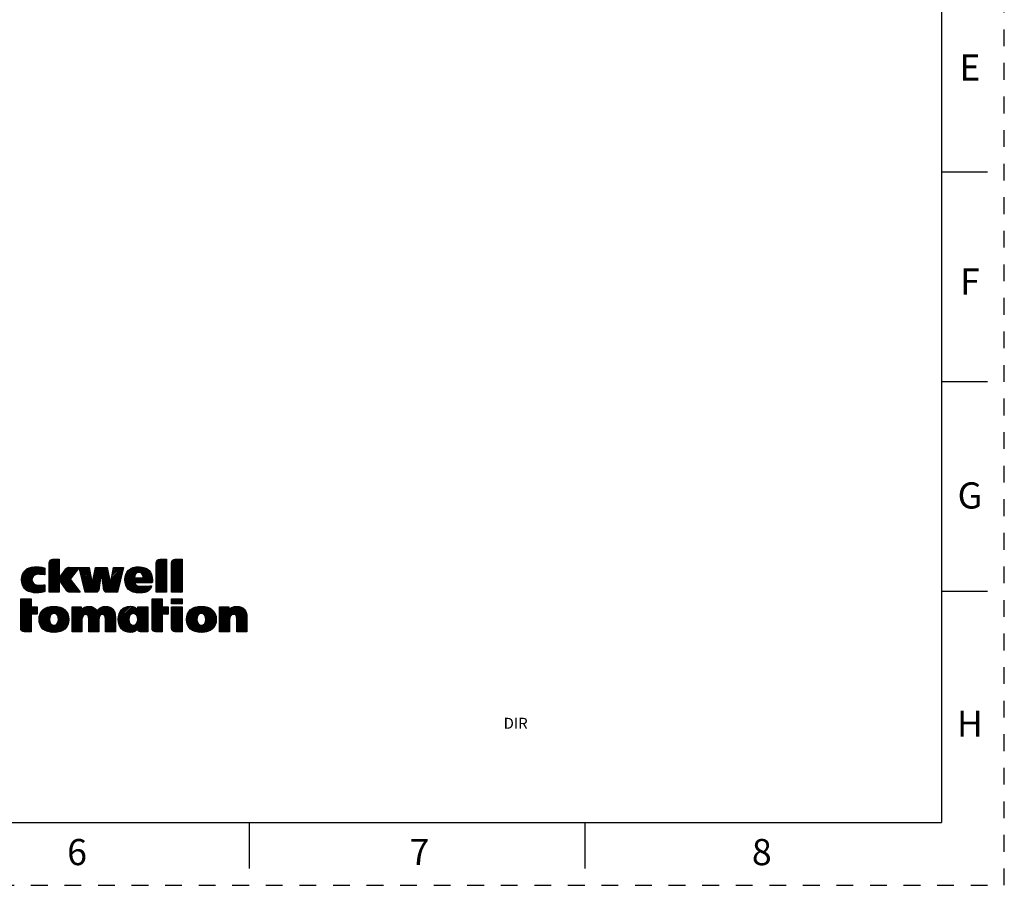
# Model space of a CAD drawing. Units: inches. Extents: x 0 to 17, y 0 to 11.
# Drawn here: x 11.1 to 17, y 0 to 5.2 of the extents above; entities that cross this region are included whole.
import ezdxf

# ---------------------------------------------------------------- set-up
doc = ezdxf.new("R2010")
doc.units = ezdxf.units.IN
doc.header["$LTSCALE"] = 0.935
doc.header["$MEASUREMENT"] = 0
doc.linetypes.add('HIDDEN', pattern=[0.2, 0.1, -0.1])
doc.layers.get('0').update_dxf_attribs({"linetype": 'CONTINUOUS'})
doc.layers.add('DEFAULT_2', color=8, linetype='HIDDEN')
doc.styles.get("Standard").update_dxf_attribs({"font": 'txt', "width": 0.8})
doc.styles.add('TEXTSTYLE_2', font='txt')

# ---------------------------------------------------------------- blocks, each defined once
blk = doc.blocks.new('2019_RA_LOGO_TB_BL0', base_point=(11.249, 1.737))
at = {"color": 2, "linetype": 'CONTINUOUS'}
for p, q in [((11.3089, 1.8898), (11.3627, 1.9437)), ((11.3089, 1.8984), (11.3542, 1.9437)), ((11.3089, 1.907), (11.3456, 1.9437)), ((11.3089, 1.9156), (11.337, 1.9437)), ((11.3089, 1.8812), (11.3683, 1.9406)), ((11.3095, 1.9248), (11.3278, 1.9431)), ((11.9462, 1.8834), (12.006, 1.9431)), ((11.9462, 1.892), (11.9974, 1.9431)), ((11.9462, 1.9005), (11.9888, 1.9431)), ((11.9462, 1.9091), (11.9802, 1.9431)), ((11.9462, 1.9177), (11.9716, 1.9431)), ((11.9462, 1.8748), (12.0086, 1.9371)), ((11.947, 1.9271), (11.9622, 1.9423)), ((12.0384, 1.8812), (12.1004, 1.9431)), ((12.0384, 1.8898), (12.0918, 1.9431)), ((12.0384, 1.8983), (12.0832, 1.9431)), ((12.0384, 1.9069), (12.0746, 1.9431)), ((12.0384, 1.9155), (12.0661, 1.9431)), ((12.0389, 1.9245), (12.0571, 1.9427)), ((11.1449, 1.8202), (11.2228, 1.8981)), ((11.1454, 1.8122), (11.2311, 1.8979)), ((11.1454, 1.8293), (11.2136, 1.8975)), ((11.1462, 1.8044), (11.2395, 1.8976)), ((11.1467, 1.8392), (11.2033, 1.8958)), ((11.1477, 1.7973), (11.2474, 1.897)), ((11.1497, 1.7907), (11.2552, 1.8962)), ((11.1497, 1.8508), (11.1913, 1.8924)), ((11.1521, 1.7845), (11.2626, 1.895)), ((11.1578, 1.8675), (11.1742, 1.8839)), ((11.2268, 1.8507), (11.2698, 1.8937)), ((11.2375, 1.8528), (11.2771, 1.8924)), ((11.2463, 1.8529), (11.2826, 1.8892)), ((11.2546, 1.8527), (11.2834, 1.8815)), ((11.3089, 1.8726), (11.3683, 1.9321)), ((11.3089, 1.8641), (11.3683, 1.9235)), ((11.3089, 1.8555), (11.3683, 1.9149)), ((11.3089, 1.8469), (11.3683, 1.9063)), ((11.3089, 1.8383), (11.3683, 1.8977)), ((11.3089, 1.7696), (11.4341, 1.8948)), ((11.3089, 1.7611), (11.4426, 1.8947)), ((11.3089, 1.8297), (11.3683, 1.8891)), ((11.3089, 1.8211), (11.3683, 1.8806)), ((11.3717, 1.8153), (11.4511, 1.8947)), ((11.3752, 1.8102), (11.4596, 1.8946)), ((11.3787, 1.8051), (11.4681, 1.8946)), ((11.3822, 1.8), (11.4767, 1.8945)), ((11.3857, 1.795), (11.4852, 1.8944)), ((11.386, 1.8553), (11.4252, 1.8946)), ((11.4072, 1.8852), (11.4121, 1.89)), ((11.489, 1.8897), (11.4937, 1.8944)), ((11.4907, 1.8828), (11.5023, 1.8944)), ((11.4924, 1.8759), (11.5109, 1.8944)), ((11.494, 1.8689), (11.5195, 1.8944)), ((11.4957, 1.862), (11.5281, 1.8944)), ((11.4973, 1.8551), (11.5367, 1.8944)), ((11.499, 1.8481), (11.5452, 1.8944)), ((11.5006, 1.8412), (11.5482, 1.8888)), ((11.5023, 1.8343), (11.5495, 1.8815)), ((11.5658, 1.8034), (11.6554, 1.893)), ((11.568, 1.8141), (11.6482, 1.8944)), ((11.5701, 1.8249), (11.6397, 1.8944)), ((11.5723, 1.8356), (11.6311, 1.8944)), ((11.5745, 1.8464), (11.6225, 1.8944)), ((11.5767, 1.8572), (11.6139, 1.8944)), ((11.5788, 1.8679), (11.6053, 1.8944)), ((11.581, 1.8787), (11.5967, 1.8944)), ((11.5832, 1.8895), (11.5882, 1.8944)), ((11.6179, 1.8469), (11.6568, 1.8859)), ((11.6226, 1.8431), (11.6583, 1.8787)), ((11.6774, 1.812), (11.749, 1.8835)), ((11.6793, 1.8225), (11.7515, 1.8946)), ((11.6812, 1.833), (11.7429, 1.8946)), ((11.6831, 1.8435), (11.7342, 1.8946)), ((11.685, 1.854), (11.7256, 1.8945)), ((11.6869, 1.8644), (11.717, 1.8945)), ((11.6888, 1.8749), (11.7084, 1.8945)), ((11.6907, 1.8854), (11.6998, 1.8944)), ((11.7598, 1.8257), (11.8317, 1.8976)), ((11.7599, 1.8172), (11.8406, 1.898)), ((11.7605, 1.8092), (11.8491, 1.8979)), ((11.7607, 1.8352), (11.8219, 1.8964)), ((11.7616, 1.8018), (11.8571, 1.8973)), ((11.7625, 1.8456), (11.811, 1.8941)), ((11.7672, 1.8589), (11.7973, 1.8889)), ((11.8269, 1.8584), (11.8646, 1.8962)), ((11.8405, 1.8635), (11.8717, 1.8947)), ((11.8491, 1.8635), (11.8782, 1.8926)), ((11.8557, 1.8615), (11.8845, 1.8903)), ((11.8607, 1.858), (11.89, 1.8873)), ((11.8645, 1.8532), (11.8953, 1.884)), ((11.8673, 1.8473), (11.9001, 1.8802)), ((11.9462, 1.8662), (12.0086, 1.9286)), ((11.9462, 1.8576), (12.0086, 1.92)), ((11.9462, 1.849), (12.0086, 1.9114)), ((11.9462, 1.8405), (12.0086, 1.9028)), ((11.9462, 1.8319), (12.0086, 1.8942)), ((11.9462, 1.8233), (12.0086, 1.8856)), ((12.0384, 1.8726), (12.1008, 1.9349)), ((12.0384, 1.864), (12.1008, 1.9264)), ((12.0384, 1.8554), (12.1008, 1.9178)), ((12.0384, 1.8468), (12.1008, 1.9092)), ((12.0384, 1.8383), (12.1008, 1.9006)), ((12.0384, 1.8297), (12.1008, 1.892)), ((12.0384, 1.8211), (12.1008, 1.8834)), ((11.1551, 1.779), (11.2079, 1.8317)), ((11.1583, 1.7735), (11.2061, 1.8214)), ((11.2629, 1.8524), (11.2834, 1.8729)), ((11.2706, 1.8515), (11.2834, 1.8643)), ((11.2782, 1.8505), (11.2834, 1.8558)), ((11.3089, 1.8126), (11.3683, 1.872)), ((11.3089, 1.804), (11.3683, 1.8634)), ((11.3089, 1.7954), (11.3683, 1.8548)), ((11.3089, 1.7868), (11.3683, 1.8462)), ((11.3089, 1.7782), (11.3683, 1.8376)), ((11.3892, 1.7899), (11.4662, 1.8669)), ((11.3927, 1.7848), (11.4351, 1.8272)), ((11.3962, 1.7797), (11.4371, 1.8206)), ((11.5039, 1.8274), (11.5508, 1.8742)), ((11.5056, 1.8204), (11.5521, 1.8669)), ((11.5072, 1.8135), (11.5534, 1.8596)), ((11.5089, 1.8066), (11.5547, 1.8524)), ((11.5106, 1.7996), (11.556, 1.8451)), ((11.5122, 1.7927), (11.5573, 1.8378)), ((11.5139, 1.7858), (11.5586, 1.8305)), ((11.5155, 1.7789), (11.5599, 1.8232)), ((11.5221, 1.7512), (11.6171, 1.8461)), ((11.5257, 1.7461), (11.6157, 1.8361)), ((11.5343, 1.7461), (11.6142, 1.8261)), ((11.6237, 1.8356), (11.6597, 1.8716)), ((11.6248, 1.8281), (11.6612, 1.8644)), ((11.6259, 1.8206), (11.6626, 1.8573)), ((11.627, 1.8131), (11.6641, 1.8501)), ((11.6281, 1.8056), (11.6655, 1.843)), ((11.6291, 1.7981), (11.6669, 1.8359)), ((11.6302, 1.7906), (11.6684, 1.8287)), ((11.6313, 1.7831), (11.6698, 1.8216)), ((11.6369, 1.7543), (11.7436, 1.861)), ((11.6406, 1.7494), (11.7409, 1.8497)), ((11.6467, 1.747), (11.7382, 1.8384)), ((11.6545, 1.7461), (11.7355, 1.8271)), ((11.6755, 1.8015), (11.7463, 1.8723)), ((11.7632, 1.7947), (11.8238, 1.8554)), ((11.7652, 1.7882), (11.8182, 1.8412)), ((11.7677, 1.7822), (11.8186, 1.833)), ((11.7705, 1.7764), (11.8272, 1.833)), ((11.7741, 1.7714), (11.8358, 1.833)), ((11.7779, 1.7666), (11.8444, 1.833)), ((11.8213, 1.8014), (11.8529, 1.833)), ((11.8299, 1.8014), (11.8615, 1.833)), ((11.8385, 1.8014), (11.9085, 1.8714)), ((11.8471, 1.8014), (11.9119, 1.8662)), ((11.8556, 1.8014), (11.9151, 1.8609)), ((11.8642, 1.8014), (11.9176, 1.8548)), ((11.8689, 1.8404), (11.9045, 1.876)), ((11.8728, 1.8014), (11.9199, 1.8484)), ((11.8814, 1.8014), (11.9215, 1.8415)), ((11.89, 1.8014), (11.9228, 1.8342)), ((11.8986, 1.8014), (11.9235, 1.8264)), ((11.9462, 1.8147), (12.0086, 1.8771)), ((11.9462, 1.8061), (12.0086, 1.8685)), ((11.9462, 1.7975), (12.0086, 1.8599)), ((11.9462, 1.789), (12.0086, 1.8513)), ((11.9462, 1.7804), (12.0086, 1.8427)), ((11.9462, 1.7718), (12.0086, 1.8341)), ((11.9462, 1.7632), (12.0086, 1.8256)), ((12.0384, 1.8125), (12.1008, 1.8749)), ((12.0384, 1.8039), (12.1008, 1.8663)), ((12.0384, 1.7953), (12.1008, 1.8577)), ((12.0384, 1.7867), (12.1008, 1.8491)), ((12.0384, 1.7782), (12.1008, 1.8405)), ((12.0384, 1.7696), (12.1008, 1.8319)), ((12.0384, 1.761), (12.1008, 1.8234)), ((11.1622, 1.7689), (11.2069, 1.8135)), ((11.1662, 1.7643), (11.209, 1.8071)), ((11.1709, 1.7604), (11.2124, 1.8019)), ((11.1758, 1.7567), (11.2166, 1.7975)), ((11.1812, 1.7536), (11.2217, 1.7941)), ((11.187, 1.7507), (11.2277, 1.7914)), ((11.1931, 1.7483), (11.2346, 1.7898)), ((11.1997, 1.7463), (11.2424, 1.789)), ((11.2067, 1.7447), (11.251, 1.789)), ((11.214, 1.7435), (11.2598, 1.7892)), ((11.2222, 1.7431), (11.2685, 1.7894)), ((11.2307, 1.743), (11.2774, 1.7897)), ((11.2393, 1.743), (11.2834, 1.7871)), ((11.2487, 1.7438), (11.2834, 1.7785)), ((11.258, 1.7445), (11.2834, 1.7699)), ((11.2683, 1.7463), (11.2834, 1.7613)), ((11.3089, 1.7525), (11.3683, 1.8119)), ((11.3113, 1.7464), (11.3683, 1.8033)), ((11.3199, 1.7464), (11.3683, 1.7947)), ((11.3285, 1.7464), (11.3683, 1.7861)), ((11.3371, 1.7464), (11.3683, 1.7776)), ((11.3457, 1.7464), (11.3683, 1.769)), ((11.3543, 1.7464), (11.3683, 1.7604)), ((11.3997, 1.7746), (11.4408, 1.8157)), ((11.4032, 1.7695), (11.4445, 1.8108)), ((11.4067, 1.7644), (11.4482, 1.8059)), ((11.4103, 1.7595), (11.4519, 1.8011)), ((11.4142, 1.7548), (11.4556, 1.7962)), ((11.4187, 1.7507), (11.4593, 1.7913)), ((11.4248, 1.7482), (11.463, 1.7864)), ((11.4317, 1.7465), (11.4667, 1.7815)), ((11.44, 1.7463), (11.4704, 1.7767)), ((11.4485, 1.7462), (11.4741, 1.7718)), ((11.4571, 1.7461), (11.4778, 1.7669)), ((11.4656, 1.7461), (11.4815, 1.762)), ((11.5172, 1.7719), (11.5612, 1.8159)), ((11.5188, 1.765), (11.5625, 1.8086)), ((11.5205, 1.7581), (11.5638, 1.8014)), ((11.5429, 1.7461), (11.6128, 1.816)), ((11.5515, 1.7461), (11.6113, 1.806)), ((11.56, 1.7461), (11.6099, 1.796)), ((11.5686, 1.7461), (11.6084, 1.7859)), ((11.5772, 1.7461), (11.607, 1.7759)), ((11.5858, 1.7461), (11.6055, 1.7659)), ((11.6324, 1.7756), (11.6713, 1.8144)), ((11.6335, 1.7681), (11.6727, 1.8073)), ((11.6346, 1.7606), (11.6741, 1.8002)), ((11.663, 1.7461), (11.7328, 1.8159)), ((11.6716, 1.7461), (11.7301, 1.8046)), ((11.6802, 1.7461), (11.7274, 1.7933)), ((11.6888, 1.7461), (11.7247, 1.782)), ((11.6974, 1.7461), (11.722, 1.7707)), ((11.7823, 1.7624), (11.8193, 1.7993)), ((11.787, 1.7585), (11.822, 1.7935)), ((11.7921, 1.755), (11.8259, 1.7888)), ((11.7978, 1.7521), (11.8313, 1.7856)), ((11.8036, 1.7494), (11.8379, 1.7837)), ((11.8102, 1.7473), (11.8455, 1.7827)), ((11.8168, 1.7454), (11.8538, 1.7824)), ((11.8242, 1.7442), (11.8624, 1.7824)), ((11.8315, 1.743), (11.8711, 1.7825)), ((11.8397, 1.7425), (11.8799, 1.7827)), ((11.8479, 1.7421), (11.8887, 1.7829)), ((11.8567, 1.7424), (11.8976, 1.7832)), ((11.8658, 1.7429), (11.9065, 1.7835)), ((11.8763, 1.7448), (11.9154, 1.7839)), ((11.8884, 1.7483), (11.9185, 1.7784)), ((11.9071, 1.8014), (11.924, 1.8182)), ((11.9157, 1.8014), (11.924, 1.8096)), ((11.9462, 1.7546), (12.0086, 1.817)), ((11.9462, 1.746), (12.0086, 1.8084)), ((11.9546, 1.7459), (12.0086, 1.7998)), ((11.9632, 1.7459), (12.0086, 1.7912)), ((11.9718, 1.7459), (12.0086, 1.7826)), ((11.9804, 1.7459), (12.0086, 1.7741)), ((11.989, 1.7459), (12.0086, 1.7655)), ((12.0384, 1.7524), (12.1008, 1.8148)), ((12.0405, 1.7459), (12.1008, 1.8062)), ((12.0491, 1.7459), (12.1008, 1.7976)), ((12.0576, 1.7459), (12.1008, 1.789)), ((12.0662, 1.7459), (12.1008, 1.7804)), ((12.0748, 1.7459), (12.1008, 1.7719)), ((12.0834, 1.7459), (12.1008, 1.7633)), ((11.1392, 1.6514), (11.1951, 1.7074)), ((11.1392, 1.66), (11.1865, 1.7074)), ((11.1392, 1.6686), (11.1779, 1.7074)), ((11.1392, 1.6772), (11.1694, 1.7074)), ((11.1392, 1.6858), (11.1608, 1.7074)), ((11.1392, 1.6944), (11.1522, 1.7074)), ((11.1392, 1.7029), (11.1436, 1.7074)), ((11.1392, 1.6429), (11.2022, 1.7059)), ((11.2787, 1.7481), (11.2831, 1.7525)), ((11.3628, 1.7464), (11.3683, 1.7518)), ((11.4741, 1.746), (11.4852, 1.7571)), ((11.4826, 1.7459), (11.4889, 1.7523)), ((11.4911, 1.7459), (11.4926, 1.7474)), ((11.5962, 1.748), (11.6024, 1.7541)), ((11.706, 1.7461), (11.7193, 1.7594)), ((11.7145, 1.7461), (11.7166, 1.7482)), ((11.9217, 1.6528), (11.9763, 1.7075)), ((11.9217, 1.6614), (11.9677, 1.7075)), ((11.9217, 1.67), (11.9592, 1.7075)), ((11.9217, 1.6786), (11.9506, 1.7075)), ((11.9217, 1.6872), (11.942, 1.7075)), ((11.9217, 1.6957), (11.9334, 1.7075)), ((11.9217, 1.7043), (11.9248, 1.7075)), ((11.9217, 1.6442), (11.9811, 1.7037)), ((11.9976, 1.7459), (12.0086, 1.7569)), ((12.0061, 1.7459), (12.0086, 1.7483)), ((12.0385, 1.7075), (12.1015, 1.7075)), ((12.0385, 1.6768), (12.0385, 1.7075)), ((12.0385, 1.6839), (12.0622, 1.7075)), ((12.0385, 1.6924), (12.0536, 1.7075)), ((12.0385, 1.701), (12.045, 1.7075)), ((12.04, 1.6768), (12.0708, 1.7075)), ((12.0486, 1.6768), (12.0793, 1.7075)), ((12.0572, 1.6768), (12.0879, 1.7075)), ((12.0658, 1.6768), (12.0965, 1.7075)), ((12.0744, 1.6768), (12.1015, 1.7039)), ((12.092, 1.7459), (12.1008, 1.7547)), ((12.1006, 1.7459), (12.1008, 1.7461)), ((12.1015, 1.7075), (12.1015, 1.6768)), ((11.1392, 1.6343), (11.2022, 1.6973)), ((11.1392, 1.6257), (11.2022, 1.6887)), ((11.1392, 1.6171), (11.2022, 1.6801)), ((11.1392, 1.6085), (11.2022, 1.6715)), ((11.1392, 1.5999), (11.2022, 1.6629)), ((11.1392, 1.5656), (11.2322, 1.6586)), ((11.1392, 1.5742), (11.2236, 1.6586)), ((11.1392, 1.5828), (11.215, 1.6586)), ((11.1392, 1.5914), (11.2065, 1.6586)), ((11.1392, 1.557), (11.238, 1.6559)), ((11.2056, 1.6149), (11.238, 1.6473)), ((11.2486, 1.5806), (11.33, 1.6621)), ((11.2487, 1.5893), (11.3205, 1.6611)), ((11.2492, 1.5726), (11.3388, 1.6622)), ((11.2494, 1.5986), (11.3103, 1.6595)), ((11.2505, 1.5653), (11.347, 1.6618)), ((11.2518, 1.6095), (11.2987, 1.6565)), ((11.2521, 1.5583), (11.3548, 1.661)), ((11.2545, 1.5522), (11.3622, 1.6599)), ((11.2582, 1.6245), (11.2831, 1.6494)), ((11.329, 1.6181), (11.3692, 1.6583)), ((11.3388, 1.6193), (11.3759, 1.6564)), ((11.346, 1.6179), (11.3821, 1.654)), ((11.3516, 1.6149), (11.3879, 1.6513)), ((11.3561, 1.6109), (11.3934, 1.6482)), ((11.3596, 1.6057), (11.3985, 1.6446)), ((11.4455, 1.5629), (11.5447, 1.6622)), ((11.4455, 1.5543), (11.553, 1.6618)), ((11.4455, 1.5715), (11.5352, 1.6612)), ((11.4455, 1.5458), (11.5606, 1.6608)), ((11.4455, 1.6058), (11.4984, 1.6588)), ((11.4455, 1.6144), (11.4898, 1.6588)), ((11.4455, 1.623), (11.4813, 1.6588)), ((11.4455, 1.6316), (11.4727, 1.6588)), ((11.4455, 1.6402), (11.4641, 1.6588)), ((11.4455, 1.6488), (11.4555, 1.6588)), ((11.4455, 1.6573), (11.4469, 1.6588)), ((11.4455, 1.5801), (11.5238, 1.6584)), ((11.4455, 1.5973), (11.4998, 1.6515)), ((11.4455, 1.5887), (11.4998, 1.643)), ((11.5208, 1.6124), (11.5671, 1.6588)), ((11.5301, 1.6132), (11.5733, 1.6564)), ((11.5365, 1.611), (11.5786, 1.6531)), ((11.5409, 1.6068), (11.5835, 1.6494)), ((11.5433, 1.6006), (11.588, 1.6453)), ((11.5451, 1.5595), (11.6477, 1.6621)), ((11.5451, 1.5681), (11.6386, 1.6616)), ((11.5451, 1.5509), (11.6555, 1.6613)), ((11.5451, 1.5423), (11.6629, 1.6601)), ((11.5451, 1.5766), (11.6282, 1.6598)), ((11.5451, 1.5852), (11.6136, 1.6538)), ((11.6244, 1.613), (11.6694, 1.658)), ((11.6323, 1.6124), (11.6753, 1.6554)), ((11.6379, 1.6094), (11.6806, 1.6521)), ((11.6414, 1.6044), (11.6853, 1.6482)), ((11.6436, 1.5979), (11.6895, 1.6438)), ((11.7207, 1.5892), (11.7943, 1.6628)), ((11.7207, 1.5806), (11.8024, 1.6623)), ((11.7214, 1.5727), (11.8094, 1.6607)), ((11.7216, 1.5987), (11.7851, 1.6622)), ((11.7223, 1.565), (11.8158, 1.6585)), ((11.7232, 1.6089), (11.7751, 1.6608)), ((11.7239, 1.5581), (11.8214, 1.6556)), ((11.7257, 1.5513), (11.8264, 1.652)), ((11.7269, 1.6211), (11.7631, 1.6574)), ((11.7996, 1.6166), (11.8311, 1.6481)), ((11.8104, 1.6188), (11.8348, 1.6433)), ((11.8178, 1.6177), (11.8594, 1.6593)), ((11.8237, 1.6149), (11.868, 1.6593)), ((11.8284, 1.6111), (11.8766, 1.6593)), ((11.832, 1.6061), (11.8852, 1.6593)), ((11.8347, 1.6002), (11.8938, 1.6593)), ((11.8366, 1.5935), (11.8968, 1.6537)), ((11.8373, 1.5857), (11.8968, 1.6451)), ((11.8374, 1.6458), (11.8509, 1.6593)), ((11.8374, 1.6544), (11.8423, 1.6593)), ((11.9217, 1.6357), (11.9811, 1.6951)), ((11.9217, 1.6271), (11.9811, 1.6865)), ((11.9217, 1.6185), (11.9811, 1.6779)), ((11.9217, 1.6099), (11.9811, 1.6693)), ((11.9217, 1.6013), (11.9811, 1.6607)), ((11.9217, 1.567), (12.0134, 1.6588)), ((11.9217, 1.5756), (12.0048, 1.6588)), ((11.9217, 1.5842), (11.9963, 1.6588)), ((11.9217, 1.5927), (11.9877, 1.6588)), ((11.9217, 1.5584), (12.017, 1.6537)), ((11.9868, 1.615), (12.017, 1.6452)), ((12.1015, 1.6768), (12.0385, 1.6768)), ((12.0385, 1.598), (12.0993, 1.6588)), ((12.0385, 1.6066), (12.0907, 1.6588)), ((12.0385, 1.6152), (12.0821, 1.6588)), ((12.0385, 1.6238), (12.0735, 1.6588)), ((12.0385, 1.6324), (12.0649, 1.6588)), ((12.0385, 1.6409), (12.0563, 1.6588)), ((12.0385, 1.6495), (12.0478, 1.6588)), ((12.0385, 1.6581), (12.0392, 1.6588)), ((12.0385, 1.5894), (12.1015, 1.6524)), ((12.0385, 1.5809), (12.1015, 1.6439)), ((12.0829, 1.6768), (12.1015, 1.6954)), ((12.0915, 1.6768), (12.1015, 1.6868)), ((12.1001, 1.6768), (12.1015, 1.6782)), ((12.1268, 1.5833), (12.2053, 1.6618)), ((12.1273, 1.5752), (12.2144, 1.6623)), ((12.1273, 1.5923), (12.1958, 1.6608)), ((12.1283, 1.5676), (12.2227, 1.6621)), ((12.1286, 1.6022), (12.185, 1.6586)), ((12.1298, 1.5606), (12.2305, 1.6613)), ((12.1318, 1.6141), (12.1724, 1.6547)), ((12.132, 1.5541), (12.2383, 1.6604)), ((12.2015, 1.6151), (12.2453, 1.6588)), ((12.2144, 1.6194), (12.2522, 1.6572)), ((12.2221, 1.6185), (12.2584, 1.6548)), ((12.2282, 1.616), (12.2645, 1.6523)), ((12.233, 1.6123), (12.27, 1.6492)), ((12.2369, 1.6076), (12.2753, 1.6459)), ((12.3238, 1.5571), (12.4288, 1.6621)), ((12.3238, 1.5657), (12.4199, 1.6618)), ((12.3238, 1.5485), (12.4368, 1.6615)), ((12.3238, 1.5399), (12.4442, 1.6603)), ((12.3238, 1.5743), (12.4095, 1.66)), ((12.3238, 1.6086), (12.3739, 1.6588)), ((12.3238, 1.6172), (12.3654, 1.6588)), ((12.3238, 1.6258), (12.3568, 1.6588)), ((12.3238, 1.6344), (12.3482, 1.6588)), ((12.3238, 1.6429), (12.3396, 1.6588)), ((12.3238, 1.6515), (12.331, 1.6588)), ((12.3238, 1.6), (12.3786, 1.6549)), ((12.3238, 1.5829), (12.3958, 1.6548)), ((12.3238, 1.5914), (12.3786, 1.6463)), ((12.4065, 1.614), (12.451, 1.6585)), ((12.4143, 1.6133), (12.4569, 1.6559)), ((12.4201, 1.6105), (12.4625, 1.6529)), ((12.4239, 1.6058), (12.4674, 1.6492)), ((12.4262, 1.5994), (12.4716, 1.6448)), ((11.1392, 1.5484), (11.2022, 1.6114)), ((11.1392, 1.5399), (11.2022, 1.6028)), ((11.1392, 1.5313), (11.2022, 1.5943)), ((11.1407, 1.5242), (11.2022, 1.5857)), ((11.2142, 1.6149), (11.238, 1.6387)), ((11.2228, 1.6149), (11.238, 1.6301)), ((11.2314, 1.6149), (11.238, 1.6215)), ((11.2571, 1.5462), (11.3132, 1.6023)), ((11.2603, 1.5408), (11.3103, 1.5908)), ((11.3137, 1.5084), (11.4206, 1.6153)), ((11.3214, 1.5074), (11.4229, 1.609)), ((11.3292, 1.5067), (11.4244, 1.6019)), ((11.3375, 1.5064), (11.4255, 1.5944)), ((11.3465, 1.5068), (11.4261, 1.5864)), ((11.3596, 1.5629), (11.4181, 1.6214)), ((11.3622, 1.5998), (11.4032, 1.6408)), ((11.3638, 1.5928), (11.4075, 1.6365)), ((11.3639, 1.5757), (11.4149, 1.6267)), ((11.3645, 1.5849), (11.4115, 1.6319)), ((11.4455, 1.5372), (11.5076, 1.5993)), ((11.4455, 1.5286), (11.5048, 1.5879)), ((11.5444, 1.5932), (11.5919, 1.6406)), ((11.5451, 1.5337), (11.606, 1.5947)), ((11.5451, 1.5251), (11.6044, 1.5845)), ((11.6443, 1.5901), (11.693, 1.6388)), ((11.6447, 1.5818), (11.6961, 1.6333)), ((11.6447, 1.5732), (11.6986, 1.6272)), ((11.6447, 1.5647), (11.7005, 1.6205)), ((11.6447, 1.5561), (11.702, 1.6134)), ((11.6447, 1.5475), (11.7028, 1.6057)), ((11.6447, 1.5389), (11.7035, 1.5977)), ((11.6447, 1.5303), (11.7035, 1.5892)), ((11.7283, 1.5453), (11.7869, 1.6039)), ((11.731, 1.5394), (11.7832, 1.5917)), ((11.7847, 1.5073), (11.8968, 1.6194)), ((11.7928, 1.5068), (11.8968, 1.6108)), ((11.8018, 1.5072), (11.8968, 1.6022)), ((11.813, 1.5098), (11.8968, 1.5936)), ((11.8331, 1.5643), (11.8968, 1.6279)), ((11.8368, 1.5765), (11.8968, 1.6365)), ((11.8375, 1.5257), (11.8968, 1.585)), ((11.9217, 1.5498), (11.9811, 1.6092)), ((11.9217, 1.5412), (11.9811, 1.6007)), ((11.9217, 1.5327), (11.9811, 1.5921)), ((11.9954, 1.615), (12.017, 1.6366)), ((12.004, 1.615), (12.017, 1.628)), ((12.0126, 1.615), (12.017, 1.6194)), ((12.0385, 1.5723), (12.1015, 1.6353)), ((12.0385, 1.5637), (12.1015, 1.6267)), ((12.0385, 1.5551), (12.1015, 1.6181)), ((12.0385, 1.5465), (12.1015, 1.6095)), ((12.0385, 1.5379), (12.1015, 1.6009)), ((12.0388, 1.5296), (12.1015, 1.5924)), ((12.1344, 1.548), (12.195, 1.6085)), ((12.1375, 1.5425), (12.189, 1.594)), ((12.1408, 1.5372), (12.1881, 1.5845)), ((12.1431, 1.6339), (12.1518, 1.6426)), ((12.1898, 1.5089), (12.2981, 1.6173)), ((12.1971, 1.5077), (12.3005, 1.6111)), ((12.2049, 1.5069), (12.3022, 1.6042)), ((12.213, 1.5064), (12.3036, 1.597)), ((12.2217, 1.5065), (12.3042, 1.589)), ((12.2397, 1.6018), (12.28, 1.6421)), ((12.2402, 1.568), (12.2954, 1.6231)), ((12.2417, 1.5952), (12.2845, 1.638)), ((12.2425, 1.5788), (12.2922, 1.6285)), ((12.2427, 1.5876), (12.2885, 1.6334)), ((12.3238, 1.5314), (12.3845, 1.592)), ((12.4272, 1.5919), (12.4754, 1.64)), ((12.4277, 1.5837), (12.4785, 1.6346)), ((12.4277, 1.5752), (12.4814, 1.6289)), ((12.4277, 1.5666), (12.4833, 1.6222)), ((12.4277, 1.558), (12.4852, 1.6155)), ((12.4277, 1.5494), (12.486, 1.6077)), ((12.4277, 1.5408), (12.4867, 1.5999)), ((12.4277, 1.5322), (12.4868, 1.5914)), ((11.1437, 1.5187), (11.2022, 1.5771)), ((11.148, 1.5143), (11.2022, 1.5685)), ((11.1536, 1.5114), (11.2022, 1.5599)), ((11.1609, 1.5101), (11.2022, 1.5513)), ((11.1695, 1.5101), (11.2022, 1.5428)), ((11.1781, 1.5101), (11.2022, 1.5342)), ((11.1867, 1.5101), (11.2022, 1.5256)), ((11.2639, 1.5358), (11.3099, 1.5818)), ((11.2679, 1.5312), (11.3108, 1.5742)), ((11.2723, 1.527), (11.3128, 1.5675)), ((11.277, 1.5232), (11.3156, 1.5618)), ((11.2822, 1.5198), (11.3194, 1.557)), ((11.2877, 1.5167), (11.3242, 1.5532)), ((11.2937, 1.5141), (11.3302, 1.5506)), ((11.2999, 1.5118), (11.3381, 1.5499)), ((11.3067, 1.51), (11.3494, 1.5527)), ((11.356, 1.5077), (11.4258, 1.5775)), ((11.3665, 1.5097), (11.4247, 1.5679)), ((11.3788, 1.5133), (11.4219, 1.5565)), ((11.3957, 1.5217), (11.4136, 1.5396)), ((11.4455, 1.52), (11.5043, 1.5788)), ((11.4455, 1.5114), (11.5043, 1.5703)), ((11.4529, 1.5102), (11.5043, 1.5617)), ((11.4615, 1.5102), (11.5043, 1.5531)), ((11.4701, 1.5102), (11.5043, 1.5445)), ((11.4787, 1.5102), (11.5043, 1.5359)), ((11.4872, 1.5102), (11.5043, 1.5273)), ((11.5451, 1.5166), (11.6042, 1.5757)), ((11.5473, 1.5102), (11.6042, 1.5671)), ((11.5559, 1.5102), (11.6042, 1.5585)), ((11.5645, 1.5102), (11.6042, 1.5499)), ((11.5731, 1.5102), (11.6042, 1.5414)), ((11.5817, 1.5102), (11.6042, 1.5328)), ((11.6447, 1.5217), (11.7035, 1.5806)), ((11.6447, 1.5132), (11.7035, 1.572)), ((11.6503, 1.5102), (11.7035, 1.5634)), ((11.6589, 1.5102), (11.7035, 1.5548)), ((11.6675, 1.5102), (11.7035, 1.5463)), ((11.6761, 1.5102), (11.7035, 1.5377)), ((11.6847, 1.5102), (11.7035, 1.5291)), ((11.7345, 1.5343), (11.7827, 1.5825)), ((11.738, 1.5293), (11.7835, 1.5748)), ((11.7424, 1.525), (11.7854, 1.5681)), ((11.7469, 1.521), (11.7882, 1.5622)), ((11.7521, 1.5176), (11.7918, 1.5573)), ((11.7575, 1.5144), (11.7965, 1.5535)), ((11.7636, 1.5119), (11.8024, 1.5507)), ((11.7701, 1.5098), (11.8098, 1.5496)), ((11.7771, 1.5082), (11.8212, 1.5523)), ((11.8099, 1.5496), (11.8101, 1.5499)), ((11.8394, 1.5191), (11.8968, 1.5764)), ((11.8432, 1.5143), (11.8968, 1.5679)), ((11.8488, 1.5113), (11.8968, 1.5593)), ((11.8566, 1.5105), (11.8968, 1.5507)), ((11.8652, 1.5105), (11.8968, 1.5421)), ((11.8738, 1.5105), (11.8968, 1.5335)), ((11.9227, 1.5252), (11.9811, 1.5835)), ((11.9256, 1.5194), (11.9811, 1.5749)), ((11.9298, 1.5151), (11.9811, 1.5663)), ((11.9352, 1.5119), (11.9811, 1.5577)), ((11.9422, 1.5103), (11.9811, 1.5492)), ((11.9507, 1.5102), (11.9811, 1.5406)), ((11.9593, 1.5102), (11.9811, 1.532)), ((12.0407, 1.5229), (12.1015, 1.5838)), ((12.0439, 1.5176), (12.1015, 1.5752)), ((12.0485, 1.5136), (12.1015, 1.5666)), ((12.0545, 1.511), (12.1015, 1.558)), ((12.0623, 1.5102), (12.1015, 1.5494)), ((12.0709, 1.5102), (12.1015, 1.5409)), ((12.0794, 1.5102), (12.1015, 1.5323)), ((12.1448, 1.5327), (12.1887, 1.5765)), ((12.149, 1.5282), (12.1903, 1.5696)), ((12.1537, 1.5244), (12.1929, 1.5636)), ((12.1587, 1.5208), (12.1964, 1.5584)), ((12.1642, 1.5177), (12.2008, 1.5543)), ((12.17, 1.5149), (12.2064, 1.5513)), ((12.1762, 1.5125), (12.2135, 1.5498)), ((12.1828, 1.5105), (12.2232, 1.5509)), ((12.2312, 1.5074), (12.3043, 1.5805)), ((12.2413, 1.5089), (12.3036, 1.5713)), ((12.2526, 1.5116), (12.3014, 1.5604)), ((12.2676, 1.5181), (12.2961, 1.5466)), ((12.3238, 1.5228), (12.3832, 1.5822)), ((12.3238, 1.5142), (12.3832, 1.5736)), ((12.3284, 1.5102), (12.3832, 1.565)), ((12.337, 1.5102), (12.3832, 1.5564)), ((12.3456, 1.5102), (12.3832, 1.5479)), ((12.3542, 1.5102), (12.3832, 1.5393)), ((12.3628, 1.5102), (12.3832, 1.5307)), ((12.4277, 1.5237), (12.4868, 1.5828)), ((12.4277, 1.5151), (12.4868, 1.5742)), ((12.4314, 1.5102), (12.4868, 1.5656)), ((12.44, 1.5102), (12.4868, 1.557)), ((12.4486, 1.5102), (12.4868, 1.5484)), ((12.4572, 1.5102), (12.4868, 1.5399)), ((12.4658, 1.5102), (12.4868, 1.5313)), ((11.1953, 1.5101), (11.2022, 1.517)), ((11.4958, 1.5102), (11.5043, 1.5188)), ((11.5902, 1.5102), (11.6042, 1.5242)), ((11.5988, 1.5102), (11.6042, 1.5156)), ((11.6932, 1.5102), (11.7035, 1.5205)), ((11.7018, 1.5102), (11.7035, 1.5119)), ((11.8824, 1.5105), (11.8968, 1.5249)), ((11.891, 1.5105), (11.8968, 1.5164)), ((11.9679, 1.5102), (11.9811, 1.5234)), ((11.9764, 1.5102), (11.9811, 1.5148)), ((12.088, 1.5102), (12.1015, 1.5237)), ((12.0966, 1.5102), (12.1015, 1.5151)), ((12.3713, 1.5102), (12.3832, 1.5221)), ((12.3799, 1.5102), (12.3832, 1.5135)), ((12.4743, 1.5102), (12.4868, 1.5227)), ((12.4829, 1.5102), (12.4868, 1.5141))]:
    blk.add_line(p, q, dxfattribs=at)
for points, knots in [([(11.6924, 1.8944), (11.6924, 1.8944), (11.6748, 1.7972), (11.6748, 1.7972), (11.6748, 1.7972), (11.6551, 1.8944), (11.6551, 1.8944), (11.6551, 1.8944), (11.5842, 1.8944), (11.5842, 1.8944), (11.5842, 1.8944), (11.5645, 1.7972), (11.5645, 1.7972), (11.5645, 1.7972), (11.5472, 1.8944), (11.5472, 1.8944), (11.5472, 1.8944), (11.4879, 1.8944), (11.4879, 1.8944), (11.4879, 1.8944), (11.4264, 1.8949), (11.4264, 1.8949), (11.4167, 1.8945), (11.4078, 1.889), (11.4033, 1.8804), (11.4033, 1.8804), (11.3683, 1.8297), (11.3683, 1.8297), (11.3683, 1.8297), (11.3683, 1.9437), (11.3683, 1.9437), (11.3683, 1.9437), (11.3303, 1.9437), (11.3303, 1.9437), (11.3184, 1.9435), (11.3088, 1.9338), (11.3089, 1.922), (11.3089, 1.922), (11.3089, 1.7464), (11.3089, 1.7464), (11.3089, 1.7464), (11.3683, 1.7464), (11.3683, 1.7464), (11.3683, 1.7464), (11.3683, 1.8203), (11.3683, 1.8203), (11.3683, 1.8203), (11.4091, 1.7609), (11.4091, 1.7609), (11.4136, 1.7522), (11.4225, 1.7467), (11.4322, 1.7464), (11.4322, 1.7464), (11.4938, 1.7458), (11.4938, 1.7458), (11.4938, 1.7458), (11.4336, 1.8252), (11.4336, 1.8252), (11.4336, 1.8252), (11.4879, 1.8945), (11.4879, 1.8945), (11.4879, 1.8945), (11.5233, 1.7461), (11.5233, 1.7461), (11.5233, 1.7461), (11.5897, 1.7461), (11.5897, 1.7461), (11.5971, 1.7462), (11.6034, 1.7516), (11.6045, 1.7589), (11.6045, 1.7589), (11.6172, 1.8469), (11.6172, 1.8469), (11.6172, 1.8469), (11.6221, 1.8469), (11.6221, 1.8469), (11.6221, 1.8469), (11.6348, 1.7589), (11.6348, 1.7589), (11.636, 1.7516), (11.6422, 1.7462), (11.6496, 1.7461), (11.6496, 1.7461), (11.7161, 1.7461), (11.7161, 1.7461), (11.7161, 1.7461), (11.7516, 1.8946), (11.7516, 1.8946), (11.7516, 1.8946), (11.6924, 1.8944), (11.6924, 1.8944)], [0, 0, 0, 0, 1, 1, 1, 2, 2, 2, 3, 3, 3, 4, 4, 4, 5, 5, 5, 6, 6, 6, 7, 7, 7, 8, 8, 8, 9, 9, 9, 10, 10, 10, 11, 11, 11, 12, 12, 12, 13, 13, 13, 14, 14, 14, 15, 15, 15, 16, 16, 16, 17, 17, 17, 18, 18, 18, 19, 19, 19, 20, 20, 20, 21, 21, 21, 22, 22, 22, 23, 23, 23, 24, 24, 24, 25, 25, 25, 26, 26, 26, 27, 27, 27, 28, 28, 28, 29, 29, 29, 30, 30, 30, 30]), ([(12.0086, 1.9431), (12.0086, 1.9431), (11.9676, 1.9431), (11.9676, 1.9431), (11.9557, 1.943), (11.9461, 1.9334), (11.9462, 1.9215), (11.9462, 1.9215), (11.9462, 1.7459), (11.9462, 1.7459), (11.9462, 1.7459), (12.0086, 1.7459), (12.0086, 1.7459), (12.0086, 1.7459), (12.0086, 1.9431), (12.0086, 1.9431)], [0, 0, 0, 0, 1, 1, 1, 2, 2, 2, 3, 3, 3, 4, 4, 4, 5, 5, 5, 5]), ([(12.1008, 1.9431), (12.1008, 1.9431), (12.0598, 1.9431), (12.0598, 1.9431), (12.0479, 1.9431), (12.0384, 1.9334), (12.0384, 1.9215), (12.0384, 1.9215), (12.0384, 1.9215), (12.0384, 1.9215), (12.0384, 1.9215), (12.0384, 1.7459), (12.0384, 1.7459), (12.0384, 1.7459), (12.1008, 1.7459), (12.1008, 1.7459), (12.1008, 1.7459), (12.1008, 1.9431), (12.1008, 1.9431)], [0, 0, 0, 0, 1, 1, 1, 2, 2, 2, 3, 3, 3, 4, 4, 4, 5, 5, 5, 6, 6, 6, 6]), ([(11.2166, 1.7431), (11.2375, 1.7419), (11.2586, 1.7436), (11.2791, 1.7481), (11.2816, 1.7487), (11.2834, 1.7509), (11.2834, 1.7535), (11.2834, 1.7535), (11.2834, 1.7901), (11.2834, 1.7901), (11.2834, 1.7901), (11.2719, 1.7889), (11.2445, 1.7889), (11.2208, 1.7889), (11.206, 1.8011), (11.206, 1.8208), (11.206, 1.8406), (11.2199, 1.8531), (11.2422, 1.8531), (11.256, 1.8533), (11.2698, 1.8522), (11.2834, 1.8499), (11.2834, 1.8499), (11.2834, 1.8866), (11.2834, 1.8866), (11.2834, 1.8891), (11.2816, 1.8913), (11.2791, 1.892), (11.2597, 1.8964), (11.2398, 1.8985), (11.2199, 1.8982), (11.1737, 1.8954), (11.1448, 1.8684), (11.1448, 1.8206), (11.1449, 1.7752), (11.172, 1.7476), (11.2166, 1.7431)], [0, 0, 0, 0, 1, 1, 1, 2, 2, 2, 3, 3, 3, 4, 4, 4, 5, 5, 5, 6, 6, 6, 7, 7, 7, 8, 8, 8, 9, 9, 9, 10, 10, 10, 11, 11, 11, 12, 12, 12, 12]), ([(11.9179, 1.7839), (11.9111, 1.7839), (11.8829, 1.7823), (11.858, 1.7823), (11.8331, 1.7823), (11.8234, 1.7849), (11.8184, 1.8014), (11.8184, 1.8014), (11.9192, 1.8014), (11.9192, 1.8014), (11.9219, 1.8014), (11.924, 1.8035), (11.924, 1.8061), (11.924, 1.8061), (11.924, 1.8061), (11.924, 1.8061), (11.924, 1.8061), (11.924, 1.8177), (11.924, 1.8177), (11.924, 1.8688), (11.8968, 1.8975), (11.8449, 1.8982), (11.7869, 1.8989), (11.7597, 1.8685), (11.7597, 1.8225), (11.7597, 1.7721), (11.7863, 1.742), (11.8496, 1.742), (11.8949, 1.742), (11.9154, 1.7604), (11.9194, 1.7818), (11.9196, 1.7826), (11.9187, 1.7839), (11.9179, 1.7839)], [0, 0, 0, 0, 1, 1, 1, 2, 2, 2, 3, 3, 3, 4, 4, 4, 5, 5, 5, 6, 6, 6, 7, 7, 7, 8, 8, 8, 9, 9, 9, 10, 10, 10, 11, 11, 11, 11]), ([(11.8452, 1.8637), (11.8619, 1.8637), (11.8695, 1.85), (11.8695, 1.833), (11.8695, 1.833), (11.8175, 1.833), (11.8175, 1.833), (11.8177, 1.8502), (11.8236, 1.8637), (11.8452, 1.8637)], [0, 0, 0, 0, 1, 1, 1, 2, 2, 2, 3, 3, 3, 3]), ([(11.2022, 1.7074), (11.2022, 1.7074), (11.1392, 1.7074), (11.1392, 1.7074), (11.1392, 1.7074), (11.1392, 1.5318), (11.1392, 1.5318), (11.1391, 1.5199), (11.1487, 1.5102), (11.1606, 1.5101), (11.1606, 1.5101), (11.1606, 1.5101), (11.1606, 1.5101), (11.1606, 1.5101), (11.2022, 1.5101), (11.2022, 1.5101), (11.2022, 1.5101), (11.2022, 1.6149), (11.2022, 1.6149), (11.2022, 1.6149), (11.238, 1.6149), (11.238, 1.6149), (11.238, 1.6149), (11.238, 1.6586), (11.238, 1.6586), (11.238, 1.6586), (11.2022, 1.6586), (11.2022, 1.6586), (11.2022, 1.6586), (11.2022, 1.7074), (11.2022, 1.7074)], [0, 0, 0, 0, 1, 1, 1, 2, 2, 2, 3, 3, 3, 4, 4, 4, 5, 5, 5, 6, 6, 6, 7, 7, 7, 8, 8, 8, 9, 9, 9, 10, 10, 10, 10]), ([(11.9811, 1.7075), (11.9811, 1.7075), (11.9217, 1.7075), (11.9217, 1.7075), (11.9217, 1.7075), (11.9217, 1.5319), (11.9217, 1.5319), (11.9216, 1.52), (11.9311, 1.5103), (11.943, 1.5102), (11.943, 1.5102), (11.943, 1.5102), (11.943, 1.5102), (11.943, 1.5102), (11.9811, 1.5102), (11.9811, 1.5102), (11.9811, 1.5102), (11.9811, 1.615), (11.9811, 1.615), (11.9811, 1.615), (12.017, 1.615), (12.017, 1.615), (12.017, 1.615), (12.017, 1.6588), (12.017, 1.6588), (12.017, 1.6588), (11.9811, 1.6588), (11.9811, 1.6588), (11.9811, 1.6588), (11.9811, 1.7075), (11.9811, 1.7075)], [0, 0, 0, 0, 1, 1, 1, 2, 2, 2, 3, 3, 3, 4, 4, 4, 5, 5, 5, 6, 6, 6, 7, 7, 7, 8, 8, 8, 9, 9, 9, 10, 10, 10, 10]), ([(11.3372, 1.6623), (11.2816, 1.6623), (11.2484, 1.6334), (11.2484, 1.5845), (11.2484, 1.5356), (11.2816, 1.5064), (11.3372, 1.5064), (11.3928, 1.5064), (11.4262, 1.5352), (11.4262, 1.5842), (11.4262, 1.6332), (11.3927, 1.6623), (11.3372, 1.6623)], [0, 0, 0, 0, 1, 1, 1, 2, 2, 2, 3, 3, 3, 4, 4, 4, 4]), ([(11.6455, 1.6623), (11.6255, 1.6626), (11.6066, 1.6533), (11.5947, 1.6372), (11.5841, 1.6537), (11.5655, 1.6632), (11.546, 1.6623), (11.5285, 1.6625), (11.5118, 1.6554), (11.4998, 1.6428), (11.4998, 1.6428), (11.4998, 1.6588), (11.4998, 1.6588), (11.4998, 1.6588), (11.4455, 1.6588), (11.4455, 1.6588), (11.4455, 1.6588), (11.4455, 1.5102), (11.4455, 1.5102), (11.4455, 1.5102), (11.5043, 1.5102), (11.5043, 1.5102), (11.5043, 1.5102), (11.5043, 1.5818), (11.5043, 1.5818), (11.5043, 1.601), (11.5131, 1.6134), (11.5266, 1.6134), (11.5362, 1.6134), (11.5451, 1.6101), (11.5451, 1.5864), (11.5451, 1.5864), (11.5451, 1.5102), (11.5451, 1.5102), (11.5451, 1.5102), (11.6042, 1.5102), (11.6042, 1.5102), (11.6042, 1.5102), (11.6042, 1.5818), (11.6042, 1.5818), (11.6042, 1.6013), (11.6126, 1.6134), (11.6261, 1.6134), (11.6358, 1.6134), (11.6447, 1.6101), (11.6447, 1.5864), (11.6447, 1.5864), (11.6447, 1.5102), (11.6447, 1.5102), (11.6447, 1.5102), (11.7035, 1.5102), (11.7035, 1.5102), (11.7035, 1.5102), (11.7035, 1.5964), (11.7035, 1.5964), (11.7035, 1.6389), (11.683, 1.6623), (11.6455, 1.6623)], [0, 0, 0, 0, 1, 1, 1, 2, 2, 2, 3, 3, 3, 4, 4, 4, 5, 5, 5, 6, 6, 6, 7, 7, 7, 8, 8, 8, 9, 9, 9, 10, 10, 10, 11, 11, 11, 12, 12, 12, 13, 13, 13, 14, 14, 14, 15, 15, 15, 16, 16, 16, 17, 17, 17, 18, 18, 18, 19, 19, 19, 19]), ([(11.8374, 1.6593), (11.8374, 1.6593), (11.8374, 1.64), (11.8374, 1.64), (11.8281, 1.6548), (11.8116, 1.6635), (11.7942, 1.6628), (11.7472, 1.6628), (11.7206, 1.6339), (11.7206, 1.585), (11.7206, 1.585), (11.7206, 1.5844), (11.7206, 1.5844), (11.7206, 1.5358), (11.7472, 1.5067), (11.7942, 1.5067), (11.8117, 1.506), (11.8282, 1.5148), (11.8374, 1.5298), (11.8374, 1.5298), (11.8374, 1.5265), (11.8374, 1.5265), (11.8373, 1.5177), (11.8443, 1.5106), (11.8531, 1.5105), (11.8531, 1.5105), (11.8531, 1.5105), (11.8531, 1.5105), (11.8531, 1.5105), (11.8968, 1.5105), (11.8968, 1.5105), (11.8968, 1.5105), (11.8968, 1.6593), (11.8968, 1.6593), (11.8968, 1.6593), (11.8374, 1.6593), (11.8374, 1.6593)], [0, 0, 0, 0, 1, 1, 1, 2, 2, 2, 3, 3, 3, 4, 4, 4, 5, 5, 5, 6, 6, 6, 7, 7, 7, 8, 8, 8, 9, 9, 9, 10, 10, 10, 11, 11, 11, 12, 12, 12, 12]), ([(12.0385, 1.5319), (12.0385, 1.52), (12.0481, 1.5103), (12.06, 1.5102), (12.06, 1.5102), (12.1015, 1.5102), (12.1015, 1.5102), (12.1015, 1.5102), (12.1015, 1.6588), (12.1015, 1.6588), (12.1015, 1.6588), (12.0385, 1.6588), (12.0385, 1.6588), (12.0385, 1.6588), (12.0385, 1.5319), (12.0385, 1.5319)], [0, 0, 0, 0, 1, 1, 1, 2, 2, 2, 3, 3, 3, 4, 4, 4, 5, 5, 5, 5]), ([(12.2155, 1.6623), (12.1599, 1.6623), (12.1267, 1.6331), (12.1267, 1.5843), (12.1267, 1.5354), (12.1599, 1.5064), (12.2155, 1.5064), (12.2711, 1.5064), (12.3045, 1.5352), (12.3045, 1.5842), (12.3045, 1.6332), (12.2712, 1.6623), (12.2155, 1.6623)], [0, 0, 0, 0, 1, 1, 1, 2, 2, 2, 3, 3, 3, 4, 4, 4, 4]), ([(12.4272, 1.6623), (12.4089, 1.6627), (12.3913, 1.6555), (12.3786, 1.6424), (12.3786, 1.6424), (12.3786, 1.6588), (12.3786, 1.6588), (12.3786, 1.6588), (12.3238, 1.6588), (12.3238, 1.6588), (12.3238, 1.6588), (12.3238, 1.5102), (12.3238, 1.5102), (12.3238, 1.5102), (12.3832, 1.5102), (12.3832, 1.5102), (12.3832, 1.5102), (12.3832, 1.5818), (12.3832, 1.5818), (12.3832, 1.6015), (12.3927, 1.6142), (12.4075, 1.6142), (12.4175, 1.6142), (12.4277, 1.6109), (12.4277, 1.5864), (12.4277, 1.5864), (12.4277, 1.5102), (12.4277, 1.5102), (12.4277, 1.5102), (12.4868, 1.5102), (12.4868, 1.5102), (12.4868, 1.5102), (12.4868, 1.5964), (12.4868, 1.5964), (12.4868, 1.6392), (12.4656, 1.6623), (12.4272, 1.6623)], [0, 0, 0, 0, 1, 1, 1, 2, 2, 2, 3, 3, 3, 4, 4, 4, 5, 5, 5, 6, 6, 6, 7, 7, 7, 8, 8, 8, 9, 9, 9, 10, 10, 10, 11, 11, 11, 12, 12, 12, 12]), ([(11.3372, 1.5496), (11.3208, 1.5496), (11.3098, 1.5637), (11.3098, 1.5843), (11.3098, 1.6049), (11.3208, 1.6194), (11.3372, 1.6194), (11.3536, 1.6194), (11.3645, 1.6056), (11.3645, 1.5843), (11.3645, 1.5629), (11.354, 1.5499), (11.3372, 1.5499), (11.3372, 1.5499), (11.3372, 1.5496), (11.3372, 1.5496)], [0, 0, 0, 0, 1, 1, 1, 2, 2, 2, 3, 3, 3, 4, 4, 4, 5, 5, 5, 5]), ([(11.81, 1.5496), (11.7936, 1.5496), (11.7827, 1.5636), (11.7827, 1.5842), (11.7827, 1.6048), (11.7936, 1.6189), (11.81, 1.6189), (11.8263, 1.6189), (11.8374, 1.6055), (11.8374, 1.5842), (11.8374, 1.563), (11.8266, 1.5499), (11.8097, 1.5499), (11.8097, 1.5499), (11.81, 1.5496), (11.81, 1.5496)], [0, 0, 0, 0, 1, 1, 1, 2, 2, 2, 3, 3, 3, 4, 4, 4, 5, 5, 5, 5]), ([(12.2155, 1.5496), (12.1991, 1.5496), (12.1881, 1.5637), (12.1881, 1.5843), (12.1881, 1.6049), (12.1991, 1.6194), (12.2155, 1.6194), (12.2318, 1.6194), (12.2428, 1.6056), (12.2428, 1.5843), (12.2428, 1.5629), (12.2323, 1.5499), (12.2155, 1.5499), (12.2155, 1.5499), (12.2155, 1.5496), (12.2155, 1.5496)], [0, 0, 0, 0, 1, 1, 1, 2, 2, 2, 3, 3, 3, 4, 4, 4, 5, 5, 5, 5])]:
    blk.add_open_spline(points, degree=3, knots=knots, dxfattribs=at)

msp = doc.modelspace()

# ---------------------------------------------------------------- linework, layer by layer
at = {"color": 7, "linetype": 'CONTINUOUS'}
for p, q in [((16.625, 10.625), (16.625, 0.375)), ((16.9, 4.25), (16.625, 4.25)), ((16.9, 3), (16.625, 3)), ((16.9, 1.75), (16.625, 1.75)), ((0.375, 0.375), (16.625, 0.375)), ((12.5, 0.375), (12.5, 0.1)), ((14.5, 0.375), (14.5, 0.1))]:
    msp.add_line(p, q, dxfattribs=at)
at = {"layer": 'DEFAULT_2', "color": 8, "linetype": 'HIDDEN'}
for p, q in [((17, 0), (17, 11)), ((0, 0), (17, 0))]:
    msp.add_line(p, q, dxfattribs=at)

# ---------------------------------------------------------------- block references
at = {"color": 2, "linetype": 'CONTINUOUS'}
msp.add_blockref('2019_RA_LOGO_TB_BL0', (11.249, 1.737), dxfattribs=at)

# ---------------------------------------------------------------- texts
at = {"color": 2, "linetype": 'CONTINUOUS', "char_height": 0.156, "width": 0.1248, "attachment_point": 2, "line_spacing_factor": 0.9}
for s, insert in [('E', (16.795, 4.9511)), ('F', (16.795, 3.6761)), ('G', (16.795, 2.4011)), ('H', (16.795, 1.0411)), ('6', (11.475, 0.2761)), ('7', (13.515, 0.2761)), ('8', (15.555, 0.2761))]:
    msp.add_mtext(s, dxfattribs=dict(at, insert=insert))
at = {"color": 2, "linetype": 'CONTINUOUS', "insert": (14.0885, 0.998), "char_height": 0.065, "width": 0.195, "attachment_point": 2, "line_spacing_factor": 0.9, "style": 'TEXTSTYLE_2'}
msp.add_mtext('DIR', dxfattribs=at)

doc.saveas('drawing.dxf')
